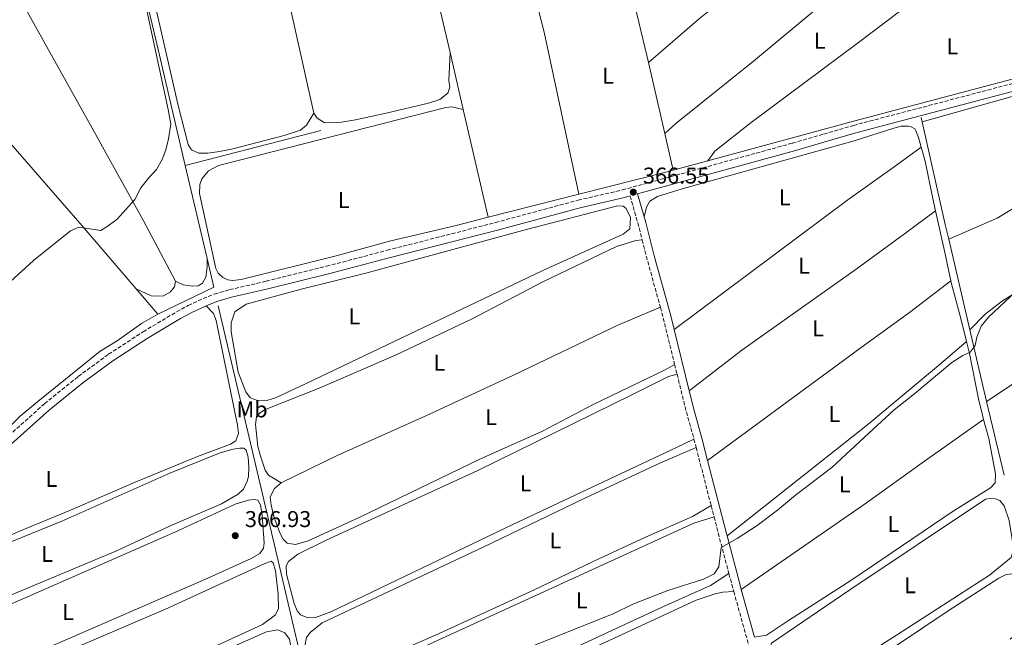
# Model space of a CAD drawing. Units: metres. Extents: x 625211 to 628691, y 4690229 to 4692603.
# Drawn here: x 626038 to 626471, y 4690690 to 4690961 of the extents above; entities that cross this region are included whole.
import ezdxf
from ezdxf.enums import TextEntityAlignment as Align

# ---------------------------------------------------------------- set-up
doc = ezdxf.new("R2010")
doc.units = ezdxf.units.M
doc.header["$MEASUREMENT"] = 0
doc.linetypes.add('DGN Style 3', pattern=[2.435890702152634, 1.739921930109024, -0.6959687720436097])
for name, color, linetype, lineweight in [('Acequia de obra', 4, 'Continuous', 0), ('Balsa-alberca', 142, 'Continuous', 0), ('Camino', 7, 'DGN Style 3', 0), ('Cota de punto acotado terreno', 7, 'Continuous', 0), ('Curva de nivel intermedia', 30, 'Continuous', 0), ('Etiqueta de uso rústico', 92, 'Continuous', 0), ('Línea de cambio de uso (parcela vista)', 92, 'Continuous', 0), ('Margen derecho', 7, 'Continuous', 0), ('Punto acotado terreno (símbolo)', 7, 'Continuous', 0)]:
    doc.layers.add(name, color=color, linetype=linetype, lineweight=lineweight)
doc.styles.add('Style-Arial', font='arial.ttf')

# ---------------------------------------------------------------- blocks, each defined once
blk = doc.blocks.new('5PATER')
at = {"layer": 'Balsa-alberca', "linetype": 'Continuous', "lineweight": 0}
h = blk.add_hatch(color=51, dxfattribs=at)
edge = h.paths.add_edge_path()
edge.add_ellipse((0, 0), major_axis=(-0.1095731443231308, -0.1110710700762829), ratio=0.9994222409660317, start_angle=0, end_angle=360)

msp = doc.modelspace()

# ---------------------------------------------------------------- linework, layer by layer
at = {"layer": 'Acequia de obra', "color": 4, "linetype": 'Continuous', "lineweight": 0, "extrusion": (0.7281931287913126, 0.1739753026274914, 0.6629233449327242), "elevation": 1272272.131315408, "flags": 128}
msp.add_lwpolyline([(4417164.3280775, -1126042.825695224), (4417056.054250099, -1126042.825695224), (4416999.312470967, -1126042.491777435)], dxfattribs=at)
at = {"layer": 'Acequia de obra', "color": 4, "linetype": 'Continuous', "lineweight": 0, "extrusion": (0.2679833427327621, -0.9515391630737909, 0.1508580430557304), "elevation": -4295660.970646917, "flags": 128}
msp.add_lwpolyline([(1874618.579546715, 655909.5461766194), (1874723.269647967, 655909.5461766195), (1874759.414526563, 655910.3149751835)], dxfattribs=at)
at = {"layer": 'Acequia de obra', "color": 4, "linetype": 'Continuous', "lineweight": 0, "elevation": 365.3099999999977, "flags": 128}
for points in [[(626233.0899999999, 4690921.74), (626227.3200000003, 4690946.720000001)], [(626244.0199999996, 4690874.480000001), (626233.0899999999, 4690921.74)]]:
    msp.add_lwpolyline(points, dxfattribs=at)
at = {"layer": 'Acequia de obra', "color": 4, "linetype": 'Continuous', "lineweight": 0, "extrusion": (-0.00428624681630438, 0.01882221427708636, 0.9998136588074485), "elevation": 85976.24871934848, "flags": 128}
msp.add_lwpolyline([(-1652360.679316822, -4433897.379433471), (-1652360.679316822, -4433895.307333088)], dxfattribs=at)
at = {"layer": 'Acequia de obra', "color": 4, "linetype": 'Continuous', "lineweight": 0, "extrusion": (-0.114041129195318, -0.00972565354945485, 0.9934284234482587), "elevation": -116696.0039588418, "flags": 128}
msp.add_lwpolyline([(-4620719.798821077, 1016093.455214389), (-4620674.175407024, 1016099.833261918), (-4620667.600497626, 1016100.794337573)], dxfattribs=at)
at = {"layer": 'Acequia de obra', "color": 4, "linetype": 'Continuous', "lineweight": 0, "extrusion": (0.006451872723391374, 0.001666851120010548, 0.999977797226371), "elevation": 12223.81794399769, "flags": 128}
msp.add_lwpolyline([(626155.2534850403, 4690898.651299078), (626095.6820796359, 4690883.261277697)], dxfattribs=at)
at = {"layer": 'Acequia de obra', "color": 4, "linetype": 'Continuous', "lineweight": 0, "extrusion": (-0.001090344538686343, 0.004642207248697194, 0.9999886304656904), "elevation": 21458.6456753036, "flags": 128}
msp.add_lwpolyline([(626111.0960244362, 4690848.04888626), (626120.6862368068, 4690807.218446308)], dxfattribs=at)
at = {"layer": 'Acequia de obra', "color": 4, "linetype": 'Continuous', "lineweight": 0, "extrusion": (-0.005495913426422414, -0.001500196841055189, 0.9999837720408504), "elevation": -10112.90141051425, "flags": 128}
msp.add_lwpolyline([(626333.0858780225, 4690889.2872958), (626317.8456135544, 4690885.127291117)], dxfattribs=at)
at = {"layer": 'Acequia de obra', "color": 4, "linetype": 'Continuous', "lineweight": 0, "extrusion": (-0.124908978158468, 0.4382423731290149, 0.8901355905532913), "elevation": 1977841.637402668, "flags": 128}
msp.add_lwpolyline([(-1888139.523615327, -3862622.320220803), (-1888136.176112712, -3862622.364109735), (-1888096.831143719, -3862623.724666595)], dxfattribs=at)
at = {"layer": 'Acequia de obra', "color": 4, "linetype": 'Continuous', "lineweight": 0, "extrusion": (-0.01532890344741543, -0.003860100089999817, 0.999875054367492), "elevation": -27341.61476341615, "flags": 128}
msp.add_lwpolyline([(626215.9137713733, 4690813.926198468), (626176.0384920889, 4690803.886123669)], dxfattribs=at)
at = {"layer": 'Acequia de obra', "color": 4, "linetype": 'Continuous', "lineweight": 0, "extrusion": (-0.003612988534106828, 0.01547369175445444, 0.9998737476188384), "elevation": 70690.38687178366, "flags": 128}
msp.add_lwpolyline([(626443.4628487128, 4690332.537564892), (626452.765136722, 4690292.702795685)], dxfattribs=at)
at = {"layer": 'Acequia de obra', "color": 4, "linetype": 'Continuous', "lineweight": 0, "extrusion": (-0.01153940435418779, 0.002049107237877002, 0.9999313192948195), "elevation": 2752.393008812451, "flags": 128}
msp.add_lwpolyline([(626083.188618384, 4690860.498149355), (626086.1491136685, 4690847.888122882), (626061.5277526517, 4690836.118098172)], dxfattribs=at)
at = {"layer": 'Acequia de obra', "color": 4, "linetype": 'Continuous', "lineweight": 0, "extrusion": (-0.006268886916552116, 0.007332536870295324, 0.9999534663972486), "elevation": 30835.94710832943, "flags": 128}
msp.add_lwpolyline([(626088.9862248524, 4690731.907149189), (626079.5555324912, 4690742.937445721)], dxfattribs=at)
at = {"layer": 'Acequia de obra', "color": 4, "linetype": 'Continuous', "lineweight": 0, "extrusion": (-0.0089403065851506, 0.03861033503011916, 0.9992143478488614), "elevation": 175882.7601634246, "flags": 128}
msp.add_lwpolyline([(-1668481.210979328, -4425101.302674126), (-1668481.210979328, -4425069.005454431)], dxfattribs=at)
at = {"layer": 'Acequia de obra', "color": 4, "linetype": 'Continuous', "lineweight": 0, "extrusion": (-0.007172885983696879, 0.02976747683447315, 0.9995311135875531), "elevation": 135510.0785742865, "flags": 128}
msp.add_lwpolyline([(-1707890.946969685, -4411433.500758116), (-1707890.946969685, -4411400.188638699)], dxfattribs=at)
at = {"layer": 'Acequia de obra', "color": 4, "linetype": 'Continuous', "lineweight": 0}
for points in [[(626486.9699999997, 4690944.24, 367.4100000000035), (626488.3300000001, 4690938.83, 367.4700000000012), (626404.9299999997, 4690916.74, 367.0899999999965), (626340.5300000003, 4690899.180000001, 366.6900000000023)], [(626089.5700000003, 4690842.939999999, 365.070000000007), (626065.8799999999, 4690870.640000001, 364.6999999999971), (626034.4900000002, 4690906.699999999, 364.4499999999971), (626000.4299999997, 4690879.939999999, 364.4499999999971)], [(626125.5099999999, 4690835.600000001, 366.0299999999988), (626143.7300000006, 4690757.789999999, 367.3099999999977), (626152.9500000002, 4690718.699999999, 368.3300000000018), (626162.7199999997, 4690677.32, 369.8600000000006), (626172.5499999998, 4690635.58, 370.8800000000047), (626198.29, 4690525.199999999, 375.2100000000065)]]:
    msp.add_polyline3d(points, dxfattribs=at)
at = {"layer": 'Camino', "color": 7, "linetype": 'DGN Style 3', "lineweight": 0, "extrusion": (0.7156654943589723, 0.2049638647871768, 0.6676920804648142), "elevation": 1409932.24940281, "flags": 128}
msp.add_lwpolyline([(4337144.765755388, -1264087.229450236), (4337131.690400708, -1264087.229450235), (4337124.759315299, -1264086.920492156)], dxfattribs=at)
at = {"layer": 'Camino', "color": 7, "linetype": 'DGN Style 3', "lineweight": 0, "extrusion": (0.8571186089489319, 0.2353337594360723, 0.4582201565439182), "elevation": 1640910.203539958, "flags": 128}
msp.add_lwpolyline([(4357635.224069268, -845520.4469440333), (4357627.163255073, -845520.1431768922), (4357604.577223991, -845520.1431768921)], dxfattribs=at)
at = {"layer": 'Camino', "color": 7, "linetype": 'DGN Style 3', "lineweight": 0, "extrusion": (0.5888632015215494, 0.163990417021223, 0.7914210466110924), "elevation": 1138359.053707016, "flags": 128}
msp.add_lwpolyline([(4350849.102762119, -1473247.776132793), (4350844.881490701, -1473247.759773448), (4350823.276637103, -1473246.925446833)], dxfattribs=at)
at = {"layer": 'Camino', "color": 7, "linetype": 'DGN Style 3', "lineweight": 0, "extrusion": (-0.005969156233528583, 0.02415818891613863, 0.9996903275925761), "elevation": 109950.3188751475, "flags": 128}
msp.add_lwpolyline([(-1733235.848873449, -4402247.771602785), (-1733235.848873449, -4402243.351218187)], dxfattribs=at)
at = {"layer": 'Camino', "color": 7, "linetype": 'DGN Style 3', "lineweight": 0, "extrusion": (0.5704985897741717, 0.160148098790544, 0.8055333298625548), "elevation": 1108838.431798951, "flags": 128}
msp.add_lwpolyline([(4346959.488374579, -1506772.259626987), (4346942.825217306, -1506771.584578999), (4346930.060163449, -1506771.584578999)], dxfattribs=at)
at = {"layer": 'Camino', "color": 7, "linetype": 'DGN Style 3', "lineweight": 0, "extrusion": (0.9496039246070234, 0.2589828919869826, 0.1765792967167944), "elevation": 1809665.592044387, "flags": 128}
msp.add_lwpolyline([(4360692.507877217, -324276.9196162528), (4360691.937789503, -324276.9196162528), (4360688.714601281, -324276.6961040758)], dxfattribs=at)
at = {"layer": 'Camino', "color": 7, "linetype": 'DGN Style 3', "lineweight": 0, "extrusion": (0.9680105764469962, 0.25010551645907, 0.02006874494073276), "elevation": 1779494.924240706, "flags": 128}
msp.add_lwpolyline([(4384951.438311244, -35351.01936633111), (4384944.685984907, -35350.5492716552), (4384925.105544949, -35350.12918705119)], dxfattribs=at)
at = {"layer": 'Camino', "color": 7, "linetype": 'DGN Style 3', "lineweight": 0, "extrusion": (-0.005364616927394483, 0.02078789053924513, 0.9997695156845655), "elevation": 94519.80396449463, "flags": 128}
msp.add_lwpolyline([(-1778587.459103906, -4384417.0256999), (-1778587.459103906, -4384411.902019583)], dxfattribs=at)
at = {"layer": 'Camino', "color": 7, "linetype": 'DGN Style 3', "lineweight": 0, "extrusion": (-0.945098139607726, -0.2392063540143505, 0.2226428231701541), "elevation": -1713929.066462917, "flags": 128}
msp.add_lwpolyline([(-4393667.830823606, 391797.4184620455), (-4393659.475315832, 391797.6030963511), (-4393642.097004656, 391798.4647231107)], dxfattribs=at)
at = {"layer": 'Camino', "color": 7, "linetype": 'DGN Style 3', "lineweight": 0, "extrusion": (0.9182898499563188, 0.2584132240963866, 0.2999439232245125), "elevation": 1787425.253273198, "flags": 128}
msp.add_lwpolyline([(4345670.108956227, -561615.5504283367), (4345663.892952727, -561615.2254660442), (4345662.02480914, -561615.204500735)], dxfattribs=at)
at = {"layer": 'Camino', "color": 7, "linetype": 'DGN Style 3', "lineweight": 0, "extrusion": (0.8964003336363284, 0.2538198659732313, 0.363375724965235), "elevation": 1752192.115895117, "flags": 128}
msp.add_lwpolyline([(4342623.797362622, -683023.0240689206), (4342601.934781524, -683022.7771931548), (4342595.919551598, -683022.5517848469)], dxfattribs=at)
at = {"layer": 'Camino', "color": 7, "linetype": 'DGN Style 3', "lineweight": 0}
msp.add_polyline3d([(626002.6499999987, 4690750.850000002, 366.0599999999976), (626049.2800000012, 4690792.580000003, 365.8099999999977), (626064.0500000013, 4690804.480000001, 365.9100000000036), (626077.3500000006, 4690814.280000002, 366.0599999999976), (626092.5499999998, 4690824.149999999, 366.0599999999976), (626107.2899999986, 4690832.91, 366.0599999999976), (626112.359999998, 4690835.7, 366.0599999999976), (626118.8999999982, 4690838.770000001, 366.320000000007), (626123.8099999989, 4690840.66, 366.320000000007), (626130.53, 4690842.649999999, 366.320000000007), (626146.5599999985, 4690846.310000001, 366.320000000007), (626173.0299999998, 4690852.910000001, 366.0299999999989), (626199.690000001, 4690859.9, 366.320000000007), (626247.1900000009, 4690872.090000001, 366.320000000007), (626283.5100000004, 4690881.890000002, 366.320000000007), (626302.980000001, 4690886.410000003, 366.5500000000029), (626377.6299999993, 4690906.920000002, 367.2599999999949), (626391.2500000005, 4690910.890000002, 367.4299999999932), (626404.409999999, 4690914.720000001, 367.5899999999966), (626488.1499999978, 4690936.800000002, 368.1000000000059), (626519.4099999992, 4690945.899999999, 368.1100000000005), (626568.9600000008, 4690959.480000002, 368.8699999999954), (626579.2499999994, 4690962.07, 368.4900000000052)], dxfattribs=at)
at = {"layer": 'Curva de nivel intermedia', "color": 30, "linetype": 'Continuous', "lineweight": 0, "flags": 128}
for points, elevation in [([(626094.9300000003, 4690891.600000001), (626098.4999999999, 4690895.399999999), (626101.000000001, 4690899.749999999), (626102.520000001, 4690903.970000002), (626103.7200000013, 4690908.830000001), (626104.6800000002, 4690915.259999999), (626103.6200000007, 4690921.73), (626092.1699999999, 4690974.750000001)], 365.0000000000001), ([(626029.0999999997, 4690841.599999999), (626044.4100000008, 4690855.49), (626060.7300000021, 4690868.470000001), (626064.3500000008, 4690870.01), (626073.9599999998, 4690868.650000001), (626076.8000000007, 4690870.289999999), (626081.0400000009, 4690873.359999998), (626088.900000002, 4690882.16), (626091.6300000012, 4690887.38), (626094.9300000003, 4690891.600000001)], 365.0000000000001), ([(626261.61, 4690685.42), (626299.2200000014, 4690700.51), (626307.5899999999, 4690704.67), (626322.920000001, 4690710.65), (626338.5700000017, 4690715.51), (626343.2900000003, 4690717.880000002), (626345.3399999999, 4690720.970000001), (626346.3099999999, 4690729.5), (626353.4000000021, 4690733.430000001), (626362.1600000019, 4690739.119999998), (626371.0700000012, 4690745.83), (626378.9900000005, 4690752.490000002), (626394.9100000017, 4690764.61), (626411.0900000001, 4690779.689999999), (626422.2300000001, 4690789.949999998), (626431.3899999999, 4690797.109999999), (626447.6300000007, 4690810.659999999), (626452.4400000008, 4690813.679999999), (626455.5700000002, 4690815.13), (626457.8700000001, 4690818.109999999), (626458.61, 4690821.819999999), (626460.5099999999, 4690826.659999998), (626463.6600000014, 4690830.55), (626475.5200000014, 4690841.699999999)], 370.0000000000001)]:
    msp.add_lwpolyline(points, dxfattribs=dict(at, elevation=elevation))
at = {"layer": 'Línea de cambio de uso (parcela vista)', "color": 92, "linetype": 'Continuous', "lineweight": 0, "extrusion": (-0.9064141876516756, -0.2087326047632285, 0.3672111383557297), "elevation": -1546718.408902387, "flags": 128}
msp.add_lwpolyline([(-4430788.455918606, 611025.2498760244), (-4430750.226183562, 611026.0347061286), (-4430746.973215684, 611026.0347061288)], dxfattribs=at)
at = {"layer": 'Línea de cambio de uso (parcela vista)', "color": 92, "linetype": 'Continuous', "lineweight": 0, "extrusion": (-0.3599634112856793, -0.07566926498288135, 0.9298927383696077), "elevation": -580054.7656791074, "flags": 128}
msp.add_lwpolyline([(-4461803.513290109, 1467398.350142903), (-4461788.221812905, 1467398.948243991), (-4461715.457476158, 1467399.356040188)], dxfattribs=at)
at = {"layer": 'Línea de cambio de uso (parcela vista)', "color": 92, "linetype": 'Continuous', "lineweight": 0, "flags": 128}
for points, elevation in [([(626314.3700000001, 4690942.289999999), (626321.5599999997, 4690911.17)], 366.070000000007), ([(626142.7800000003, 4690793.99), (626139.5899999999, 4690795.180000001), (626137.6399999997, 4690797.74), (626134.2699999996, 4690806.41), (626131.2699999996, 4690824.08), (626131.2000000002, 4690828.09), (626132.8200000003, 4690832.9), (626137.7999999998, 4690836.26), (626161.9900000002, 4690842.83), (626190.4000000004, 4690849.850000001), (626260.2699999996, 4690868.9), (626300.7599999999, 4690879.439999999), (626303.2300000006, 4690879.300000001), (626304.6500000004, 4690878.220000001), (626306.54, 4690874.32), (626306.2599999999, 4690869.390000001), (626303.2300000006, 4690866.949999999), (626267.9800000006, 4690851.050000001), (626163.8499999996, 4690801.369999999), (626150.6699999999, 4690795.140000001), (626147.2699999996, 4690794.180000001), (626142.7800000003, 4690793.99)], 366.4400000000024), ([(626106.8399999999, 4690846.4), (626106.3200000003, 4690843.92), (626104.4199999999, 4690841.57), (626101.5199999996, 4690839.980000001), (626098.7999999998, 4690839.84), (626096.1200000001, 4690839.92), (626089.5700000003, 4690842.939999999)], 364.6399999999994)]:
    msp.add_lwpolyline(points, dxfattribs=dict(at, elevation=elevation))
at = {"layer": 'Línea de cambio de uso (parcela vista)', "color": 92, "linetype": 'Continuous', "lineweight": 0, "extrusion": (0.9729138621702398, 0.2262590379297865, 0.04738633296716613), "elevation": 1670735.322953288, "flags": 128}
msp.add_lwpolyline([(4427114.84801923, -78892.57533318164), (4427112.199170424, -78892.57533318164), (4427098.272894258, -78892.04473712953)], dxfattribs=at)
at = {"layer": 'Línea de cambio de uso (parcela vista)', "color": 92, "linetype": 'Continuous', "lineweight": 0, "extrusion": (-0.9676461238528574, -0.2084041692180396, 0.1422275685128561), "elevation": -1583718.696331714, "flags": 128}
msp.add_lwpolyline([(-4453834.160874436, 227933.7067666797), (-4453815.434469162, 227934.2624154128), (-4453802.65807687, 227934.2624154127)], dxfattribs=at)
at = {"layer": 'Línea de cambio de uso (parcela vista)', "color": 92, "linetype": 'Continuous', "lineweight": 0}
for points in [[(626227.3200000003, 4690946.720000001, 365.3099999999977), (626204.9400000004, 4691041.74, 365.3099999999977), (626195.9800000006, 4691082.600000001, 365.3099999999977), (626181.9000000004, 4691144.439999999, 365.0500000000029)], [(626122.25, 4691129.279999999, 364.8500000000058), (626115.1799999997, 4691127.26, 364.8000000000029), (626112.9600000001, 4691126.390000001, 364.8000000000029), (626107.8600000005, 4691120.029999999, 364.8000000000029), (626084.7400000002, 4691074.869999999, 365.0500000000029), (626078.9900000002, 4691061.59, 365.0500000000029), (626078.1200000001, 4691058.4, 365.0500000000029), (626078.0700000003, 4691053.210000001, 365.0500000000029), (626078.3899999997, 4691048.09, 365.0500000000029), (626079.2400000002, 4691042.92, 365.0500000000029), (626095.8700000001, 4690976.609999999, 365.0500000000029), (626107.9800000006, 4690923.49, 365.0500000000029), (626112.3600000005, 4690906.34, 365.0500000000029), (626113.8700000001, 4690904.039999999, 365.0500000000029), (626116.9699999997, 4690902.529999999, 365.0500000000029), (626121.04, 4690902.49, 365.0500000000029), (626126.0899999999, 4690903.230000001, 365.0500000000029), (626131.3600000005, 4690904.25, 365.0500000000029), (626154.4500000002, 4690910.25, 365.0500000000029), (626161.5999999996, 4690912.66, 365.3099999999977), (626164.3099999997, 4690914.779999999, 365.3099999999977), (626167.4699999997, 4690920.07, 365.3099999999977)], [(626167.4699999997, 4690920.07, 365.3099999999977), (626150.2800000003, 4690997.640000001, 365.0500000000029), (626141.5999999996, 4691034.560000001, 365.0500000000029), (626122.25, 4691129.279999999, 364.8500000000058)], [(626106.8399999999, 4690846.4, 364.6399999999995), (626092.54, 4690873.189999999, 364.8899999999995), (626069.54, 4690914.810000001, 364.8899999999995), (626010.3499999996, 4691020.680000001, 364.6399999999995), (625972.1200000001, 4691091.480000001, 364.2899999999936)], [(626314.3700000001, 4690942.289999999, 366.070000000007), (626336.7300000006, 4690961.699999999, 366.070000000007), (626395.9900000002, 4691009.199999999, 366.320000000007), (626423.0199999996, 4691030.210000001, 366.320000000007), (626448.3899999997, 4691051.140000001, 366.5800000000018), (626459.4600000001, 4691059.9, 366.1999999999971)], [(626465.7599999999, 4691031.619999999, 366.1999999999971), (626453.6299999999, 4691020.66, 366.6199999999953), (626399.4199999999, 4690975.430000001, 366.3600000000006), (626360.4500000002, 4690942.890000001, 366.1100000000006), (626326.4100000003, 4690915.58, 366.1100000000006), (626321.5599999997, 4690911.17, 366.070000000007)], [(626472.6399999997, 4691001.07, 366.7400000000052), (626406.5700000003, 4690951.17, 366.8300000000018), (626359.5, 4690915.970000001, 367.0899999999965), (626343.4600000001, 4690903.390000001, 366.5800000000018), (626340.5300000003, 4690899.180000001, 366.6900000000023)], [(626446.2199999997, 4690864.83, 368.7799999999988), (626467.4000000004, 4690874.08, 368.7799999999988), (626511.8200000003, 4690900.850000001, 368.7799999999988), (626544.9900000002, 4690922.34, 368.7799999999988), (626581.75, 4690943.730000001, 369.0299999999988), (626591.9900000002, 4690948.51, 369.0299999999988), (626596.9800000006, 4690953.27, 368.4499999999971)], [(626167.4699999997, 4690920.07, 365.3099999999977), (626169.0300000003, 4690917.970000001, 365.3099999999977), (626172.0300000003, 4690915.980000001, 365.3099999999977), (626175.25, 4690915.810000001, 365.3099999999977), (626179.6799999997, 4690916.109999999, 365.3099999999977), (626185.8499999996, 4690917.15, 365.3099999999977), (626199.1900000004, 4690920.07, 365.3099999999977), (626217.8899999997, 4690924.439999999, 365.0500000000029), (626222.8600000005, 4690926.15, 365.0500000000029), (626226.3099999997, 4690928.82, 365.0500000000029), (626227.1399999997, 4690931.52, 365.0500000000029), (626226.7300000006, 4690934.5, 365.0500000000029), (626227.3200000003, 4690946.720000001, 365.3099999999977)], [(626602.4100000003, 4690926.83, 369.2100000000065), (626593.1399999997, 4690921.32, 369.4700000000012), (626571.9900000002, 4690907.310000001, 369.9799999999959), (626551.7100000001, 4690892.359999999, 370.2299999999959), (626523.8499999996, 4690873.039999999, 370.2299999999959), (626492.5999999996, 4690851.91, 370.2299999999959), (626469.8399999999, 4690837.66, 370.2299999999959), (626462.2400000002, 4690831.91, 370.2299999999959), (626455.5199999996, 4690825, 369.429999999993)], [(626244.0199999996, 4690874.480000001, 365.3099999999977), (626229.3799999999, 4690870.66, 365.3099999999977), (626201.3300000001, 4690864.130000001, 365.3099999999977), (626176.7100000001, 4690857.380000001, 365.8099999999977), (626135.6799999997, 4690847.09, 365.5599999999977), (626131.7800000003, 4690846.65, 365.5599999999977), (626129.7999999998, 4690846.960000001, 365.5599999999977), (626127.6200000001, 4690848.02, 365.5599999999977), (626125.5300000003, 4690849.880000001, 365.5599999999977), (626124.5599999997, 4690851.99, 365.5599999999977), (626123.0199999996, 4690858.630000001, 365.5599999999977), (626117.2999999998, 4690884.77, 365.5599999999977), (626117.4400000004, 4690888.84, 365.5599999999977), (626118.2800000003, 4690891.279999999, 365.5599999999977), (626121.2699999996, 4690894.850000001, 365.5599999999977), (626125.5899999999, 4690897.119999999, 365.5599999999977), (626143.4800000006, 4690901.619999999, 365.8099999999977), (626225.3799999999, 4690922.640000001, 365.8099999999977), (626228.04, 4690922.939999999, 365.8099999999977), (626233.0899999999, 4690921.74, 365.3099999999977)], [(626312.5, 4690874.58, 366.5800000000018), (626313.4900000002, 4690878.890000001, 366.8300000000018), (626314.9600000001, 4690881.5, 366.8300000000018), (626318.3799999999, 4690883.480000001, 367.0899999999965), (626329.2400000002, 4690886.859999999, 367.0899999999965), (626404.7199999997, 4690907.949999999, 367.3399999999965), (626422.1699999999, 4690913.49, 367.3399999999965), (626425.3700000001, 4690914.350000001, 367.6000000000058), (626428.4699999997, 4690914.4, 367.3399999999965), (626429.7599999999, 4690914.16, 367.3399999999965), (626431.3799999999, 4690913.17, 367.3399999999965), (626431.8200000003, 4690912.380000001, 367.3399999999965), (626432.8899999997, 4690909.4, 367.3399999999965), (626434.0700000003, 4690905.210000001, 367.5500000000029)], [(626434.0700000003, 4690905.210000001, 367.5500000000029), (626423.2300000006, 4690897.32, 368.1100000000006), (626401.8799999999, 4690882.02, 368.1100000000006), (626325.6500000004, 4690825.130000001, 367.25)], [(626434.0700000003, 4690905.210000001, 367.5500000000029), (626435.7999999998, 4690899.07, 367.8500000000058), (626438.8300000001, 4690884.630000001, 367.8500000000058), (626440.4400000004, 4690877.279999999, 368.070000000007)], [(626462.7999999998, 4690793.560000001, 370.7100000000065), (626534.4600000001, 4690841.180000001, 370.7100000000065), (626565.8099999997, 4690862.75, 370.7100000000065), (626591.1600000003, 4690878.850000001, 370.7799999999988), (626597.5999999996, 4690883.630000001, 370.7100000000065), (626610.3600000005, 4690893.91, 370.4900000000052)], [(626332.25, 4690798.279999999, 367.9100000000035), (626355.4000000004, 4690816.060000001, 368.1600000000035), (626405.6200000001, 4690851.67, 368.6699999999983), (626426.8499999996, 4690867.07, 368.929999999993), (626440.4400000004, 4690877.279999999, 368.070000000007)], [(626311.6299999999, 4690864.470000001, 366.8099999999977), (626308.8600000005, 4690864.180000001, 366.8099999999977), (626300.3799999999, 4690861.560000001, 366.8099999999977), (626268.0599999997, 4690846.02, 366.8099999999977), (626236.9400000004, 4690829.77, 366.8099999999977), (626203.7199999997, 4690814.039999999, 367.0599999999977), (626170.6200000001, 4690799.66, 366.8099999999977), (626145.8799999999, 4690789.960000001, 367.570000000007), (626143.9400000004, 4690788.51, 367.320000000007), (626142.3399999999, 4690786.75, 367.320000000007), (626141.8499999996, 4690783.42, 367.320000000007), (626142.9500000002, 4690773.83, 367.320000000007), (626144.2699999996, 4690769.050000001, 367.320000000007), (626146.1500000004, 4690763.439999999, 367.320000000007), (626147.6699999999, 4690761.24, 367.320000000007), (626153.1699999999, 4690757.82, 367.570000000007)], [(626120.6600000003, 4690856.289999999, 365.4100000000035), (626120.7199999997, 4690852.600000001, 365.1499999999942), (626120.0999999996, 4690848.140000001, 365.1499999999942), (626118.6900000004, 4690845.430000001, 365.1499999999942), (626116.7999999998, 4690844.25, 365.1499999999942), (626114.4500000002, 4690844.17, 365.1499999999942), (626110.1500000004, 4690844.789999999, 364.8999999999942), (626106.8399999999, 4690846.4, 364.6399999999995)], [(626447.1500000004, 4690846.5, 368.6199999999953), (626428.9800000006, 4690832.630000001, 369.4400000000023), (626407.79, 4690817.230000001, 369.179999999993), (626340.3300000001, 4690767.689999999, 368.8000000000029)], [(626447.1500000004, 4690846.5, 368.6199999999953), (626447.3099999997, 4690845.779999999, 368.6199999999953), (626451.6100000005, 4690829.430000001, 369.6399999999995), (626454.0099999999, 4690819.880000001, 369.8000000000029)], [(625960.3499999996, 4690708.180000001, 366.1499999999942), (625961.8499999996, 4690706.619999999, 365.8899999999995), (625963.6799999997, 4690706.09, 365.8899999999995), (625972.6399999997, 4690708.82, 365.8899999999995), (626013.7400000002, 4690725.75, 365.8899999999995), (626038.0700000003, 4690736.5, 366.1499999999942), (626060.6799999997, 4690745.91, 366.1499999999942), (626089.1399999997, 4690758.180000001, 365.8899999999995), (626116.4000000004, 4690769.449999999, 365.8899999999995), (626130.9500000002, 4690774.869999999, 365.8899999999995), (626133.2000000002, 4690776.33, 365.8899999999995), (626134.4400000004, 4690779.52, 365.8899999999995), (626134.0599999997, 4690783.199999999, 365.8899999999995), (626124.6299999999, 4690829.08, 365.6399999999995), (626123.4100000003, 4690832.199999999, 365.6399999999995), (626120.25, 4690835.600000001, 366.320000000007)], [(626099, 4690831.91, 365.2100000000065), (626091.8499999996, 4690827.730000001, 365.2100000000065), (626081.1100000005, 4690820.230000001, 365.2100000000065), (626073.7100000001, 4690815.619999999, 365.2100000000065), (626046.3600000005, 4690793.49, 365.2100000000065), (626038.6299999999, 4690787.16, 365.2100000000065), (626031, 4690779.65, 365.2100000000065), (626015.7800000003, 4690766.609999999, 365.2100000000065), (626004.3399999999, 4690755.83, 365.2100000000065), (625981, 4690735.380000001, 365.2100000000065), (625972.9800000006, 4690728.230000001, 365.4600000000065), (625967.2699999996, 4690723.970000001, 365.820000000007)], [(626319.6100000005, 4690834.880000001, 367.0800000000018), (626300.9100000003, 4690826.980000001, 367.3399999999965), (626255.1500000004, 4690805.09, 366.8300000000018), (626216.3200000003, 4690787.109999999, 367.0800000000018), (626177.7400000002, 4690769.880000001, 367.0800000000018), (626153.1699999999, 4690757.82, 367.570000000007)], [(626348.8899999997, 4690734.529999999, 369.570000000007), (626410.6799999997, 4690783.390000001, 369.8300000000018), (626442.5800000001, 4690810.050000001, 370.0800000000018), (626454.0099999999, 4690819.880000001, 369.8000000000029)], [(626454.0099999999, 4690819.880000001, 369.8000000000029), (626455.3399999999, 4690814.57, 369.8899999999995), (626459.3200000003, 4690794.680000001, 370.1499999999942), (626461, 4690787.49, 370.6600000000035), (626461.5199999996, 4690785.59, 370.6999999999971)], [(626153.1699999999, 4690757.82, 367.570000000007), (626150.04, 4690755.210000001, 367.570000000007), (626148.3899999997, 4690751.52, 367.570000000007), (626148.7699999996, 4690748, 367.570000000007), (626149.9299999997, 4690743.060000001, 367.570000000007), (626152.5599999997, 4690735.869999999, 367.570000000007), (626154.0899999999, 4690733.08, 367.570000000007), (626155.7999999998, 4690731.369999999, 367.570000000007), (626159.4000000004, 4690730.730000001, 367.570000000007), (626165.0199999996, 4690732.4, 367.570000000007), (626187.7599999999, 4690742.779999999, 367.570000000007), (626240.4299999997, 4690768.25, 367.570000000007), (626267.8200000003, 4690780.529999999, 367.570000000007), (626290.1399999997, 4690792.180000001, 367.570000000007), (626321.7199999997, 4690807.49, 367.570000000007), (626325.8899999997, 4690809.82, 367.6000000000058)], [(626326.9500000002, 4690805.529999999, 367.7100000000065), (626323.1200000001, 4690804.560000001, 368.2200000000012), (626307.0599999997, 4690796.41, 368.4700000000012), (626239.54, 4690763.27, 367.9600000000065), (626172.7000000002, 4690732.550000001, 367.9600000000065), (626160.5300000003, 4690726.609999999, 368.2200000000012), (626156.4500000002, 4690723.33, 368.2200000000012), (626155.3899999997, 4690721.430000001, 368.2200000000012), (626155.4500000002, 4690717.74, 368.2200000000012), (626158.9400000004, 4690704.84, 368.2200000000012), (626160.2199999997, 4690701.619999999, 368.2200000000012), (626161.7199999997, 4690699.949999999, 368.2200000000012), (626164.8600000005, 4690698.66, 368.2200000000012), (626168.1699999999, 4690698.76, 368.2200000000012), (626174.9400000004, 4690701.210000001, 368.2200000000012), (626255.1299999999, 4690739.720000001, 368.7200000000012), (626326.75, 4690773.32, 368.7200000000012), (626334.3799999999, 4690777.050000001, 368.1100000000006)], [(626461.5199999996, 4690785.59, 370.6999999999971), (626434.5300000003, 4690766.630000001, 371.3600000000006), (626410.1200000001, 4690749.09, 371.1000000000058), (626355.1500000004, 4690711.01, 370.679999999993)], [(626461.5199999996, 4690785.59, 370.6999999999971), (626463.7999999998, 4690777.369999999, 370.9100000000035), (626466.79, 4690761.75, 371.1699999999983), (626466.54, 4690757.890000001, 371.1699999999983), (626464.5999999996, 4690755.609999999, 371.1699999999983), (626448.0899999999, 4690745.430000001, 371.4199999999983), (626403.6500000004, 4690715.220000001, 371.4199999999983), (626375.8399999999, 4690697.470000001, 371.1699999999983), (626366.25, 4690691.02, 371.1699999999983), (626360.9900000002, 4690690.060000001, 370.9100000000035)], [(626004.2300000006, 4690719.710000001, 366.320000000007), (626056.9199999999, 4690741, 366.320000000007), (626104.3099999997, 4690762.09, 366.320000000007), (626126.4500000002, 4690771.060000001, 366.570000000007), (626132.1299999999, 4690772.67, 366.570000000007), (626135.0099999999, 4690773.029999999, 366.570000000007), (626136.8300000001, 4690773.029999999, 366.570000000007), (626137.7599999999, 4690772.210000001, 366.570000000007), (626138.6600000003, 4690769.130000001, 366.570000000007), (626138.9500000002, 4690764.65, 366.570000000007), (626138.8099999997, 4690760.630000001, 366.570000000007), (626138.2300000006, 4690758.58, 366.570000000007), (626136.6299999999, 4690755.050000001, 366.570000000007), (626134.3399999999, 4690752.84, 366.320000000007), (626126.9299999997, 4690748.600000001, 366.320000000007), (626105.54, 4690739.439999999, 366.320000000007), (626080.54, 4690727.92, 366.320000000007), (626023.1200000001, 4690703.91, 366.570000000007)], [(626335.3399999999, 4690773.380000001, 368.3300000000018), (626319.7100000001, 4690766.699999999, 368.3300000000018), (626286.4299999997, 4690751.07, 368.3300000000018), (626241.8300000001, 4690729.65, 368.5800000000018), (626171.1100000005, 4690696.350000001, 369.0899999999965), (626165.8799999999, 4690692.230000001, 369.0899999999965), (626164.2400000002, 4690690.039999999, 369.0899999999965), (626163.6100000005, 4690686.220000001, 369.0899999999965), (626164.0300000003, 4690681.050000001, 369.0899999999965), (626165.04, 4690676, 369.0899999999965), (626166.0700000003, 4690673.730000001, 369.0899999999965), (626168.6100000005, 4690671.34, 369.0899999999965), (626171.8600000005, 4690670.050000001, 369.3500000000058), (626175.8799999999, 4690671.300000001, 369.3500000000058), (626222.5499999998, 4690691.66, 369.6000000000058), (626263.9600000001, 4690710.689999999, 369.6000000000058), (626290.4299999997, 4690723.539999999, 369.6000000000058), (626313.1100000005, 4690734.08, 369.6000000000058), (626333.7999999998, 4690743.109999999, 369.6000000000058), (626341.9100000003, 4690747.880000001, 369.2200000000012)], [(625965.3300000001, 4690650.039999999, 366.8300000000018), (625964.0300000003, 4690650.75, 366.8300000000018), (625951.54, 4690663.689999999, 366.8300000000018), (625950.5, 4690666.119999999, 366.8300000000018), (625951.2400000002, 4690668.230000001, 366.8300000000018), (625961.9800000006, 4690673.960000001, 366.8300000000018), (625979.3700000001, 4690680.91, 366.8300000000018), (626040.5099999999, 4690707.17, 366.8300000000018), (626107.8700000001, 4690736.84, 366.8300000000018), (626133.0300000003, 4690748.52, 367.3399999999965), (626138.8600000005, 4690750.199999999, 367.3399999999965), (626141.3700000001, 4690750.49, 367.3399999999965), (626142.9299999997, 4690750.220000001, 367.3399999999965), (626144.0499999998, 4690748.27, 367.3399999999965), (626144.9000000004, 4690743.380000001, 367.3399999999965), (626145.6900000004, 4690731.58, 367.0800000000018), (626145.4400000004, 4690729.220000001, 367.0800000000018), (626143.8499999996, 4690726.869999999, 367.0800000000018), (626140.0199999996, 4690724.66, 367.0800000000018), (626121.0199999996, 4690715.949999999, 367.0800000000018), (625973.2999999998, 4690651.890000001, 367.0800000000018), (625968.1600000003, 4690650.289999999, 366.8300000000018), (625965.3300000001, 4690650.039999999, 366.8300000000018)], [(626375.5099999999, 4690661.189999999, 371.929999999993), (626371.6500000004, 4690663, 371.929999999993), (626368.9199999999, 4690670.289999999, 371.929999999993), (626366.5099999999, 4690682.42, 371.929999999993), (626368.4400000004, 4690687.449999999, 371.929999999993), (626402.8200000003, 4690710.92, 371.929999999993), (626462.3099999997, 4690750.730000001, 372.4400000000023), (626464.5, 4690751.039999999, 372.4400000000023), (626466.7999999998, 4690750.810000001, 372.4400000000023), (626468.6399999997, 4690750.039999999, 372.4400000000023), (626470.5499999998, 4690747.77, 372.4400000000023), (626472.7400000002, 4690741.390000001, 372.1900000000023), (626474.4900000002, 4690730.350000001, 372.1900000000023), (626474.3700000001, 4690727.51, 372.1900000000023), (626473.5599999997, 4690725.039999999, 372.1900000000023), (626464.1699999999, 4690717.380000001, 372.1900000000023), (626423.3300000001, 4690691.050000001, 372.1900000000023), (626409.8899999997, 4690682.51, 372.4400000000023), (626386.3600000005, 4690666.600000001, 372.1900000000023), (626378.3200000003, 4690661.92, 371.929999999993), (626375.5099999999, 4690661.189999999, 371.929999999993)], [(626343.1900000004, 4690742.92, 369.3300000000018), (626334.3399999999, 4690740.140000001, 369.3300000000018), (626220.4299999997, 4690688.02, 369.3300000000018), (626183.9800000006, 4690671.180000001, 369.5899999999965), (626173.4299999997, 4690666.52, 369.8399999999965), (626171.2300000006, 4690664.75, 369.8399999999965), (626170.2100000001, 4690663.109999999, 369.8399999999965), (626170.2100000001, 4690658.130000001, 369.8399999999965), (626174.6200000001, 4690641.630000001, 370.3500000000058), (626176.1100000005, 4690640.130000001, 370.3500000000058), (626178.4299999997, 4690639.34, 370.3500000000058), (626180.5199999996, 4690639.4, 370.3500000000058), (626186.3499999996, 4690641.130000001, 370.3500000000058), (626228.3899999997, 4690660.4, 370.6100000000006), (626279.7699999996, 4690684.380000001, 370.1000000000058), (626320.75, 4690703.4, 370.1000000000058), (626341.5999999996, 4690712.75, 370.3500000000058), (626349.7300000006, 4690718.029999999, 370.3500000000058)], [(625969.0099999999, 4690642.310000001, 367.1600000000035), (625970.8499999996, 4690645.25, 367.1600000000035), (625973.4100000003, 4690647.210000001, 367.4199999999983), (625977.9299999997, 4690649.699999999, 367.4199999999983), (626027.3700000001, 4690670.310000001, 367.6699999999983), (626102.3600000005, 4690702.350000001, 367.4199999999983), (626145.7199999997, 4690722.24, 368.179999999993), (626148.7300000006, 4690723.51, 367.929999999993), (626149.6100000005, 4690722.779999999, 367.6699999999983), (626150.6299999999, 4690719.230000001, 367.6699999999983), (626151.9100000003, 4690708.939999999, 367.929999999993), (626151.9400000004, 4690702.74, 367.929999999993), (626150.6900000004, 4690699.869999999, 367.929999999993), (626144.9299999997, 4690695.619999999, 367.929999999993), (626089.3300000001, 4690670.119999999, 367.929999999993), (626058.9800000006, 4690656.67, 367.929999999993), (625993.1900000004, 4690628.449999999, 367.929999999993), (625982.6500000004, 4690624.720000001, 368.0399999999936)], [(626412.0899999999, 4690679.050000001, 373.4600000000065), (626445.9800000006, 4690701.730000001, 373.4600000000065), (626468.2000000002, 4690715.970000001, 373.1999999999971), (626471.1699999999, 4690717.41, 373.1999999999971), (626473.5700000003, 4690717.939999999, 373.1999999999971), (626476.6900000004, 4690717.289999999, 373.1999999999971), (626479.4500000002, 4690714.99, 373.1999999999971), (626481.7699999996, 4690708.180000001, 373.1999999999971), (626482.4699999997, 4690701.4, 373.1999999999971), (626481.8899999997, 4690698.07, 373.1999999999971), (626478.75, 4690693.9, 373.1999999999971), (626473.2100000001, 4690689.199999999, 373.1999999999971)], [(626351.8200000003, 4690710.220000001, 370.679999999993), (626347.0700000003, 4690709.91, 370.679999999993), (626343.6699999999, 4690709.109999999, 370.679999999993), (626335.2999999998, 4690706.390000001, 370.679999999993), (626238.8300000001, 4690661.66, 370.4199999999983), (626181.7699999996, 4690636.380000001, 370.679999999993), (626179.3499999996, 4690634.970000001, 370.679999999993), (626176.5099999999, 4690631.619999999, 370.679999999993), (626175.9199999999, 4690628.230000001, 370.679999999993), (626180.3600000005, 4690612.42, 370.679999999993), (626182.7800000003, 4690610.300000001, 370.679999999993), (626186.1200000001, 4690609.82, 370.679999999993), (626194.1500000004, 4690611.480000001, 370.8800000000047)], [(625985.4400000004, 4690620.890000001, 368.25), (625991.5300000003, 4690624.66, 368.25), (626005.3300000001, 4690629.949999999, 368.25), (626042.04, 4690645.460000001, 368.25), (626088.6799999997, 4690666.680000001, 368.25), (626146.6799999997, 4690692.42, 368.25), (626151.7400000002, 4690693.380000001, 368.25), (626154.7199999997, 4690692.08, 368.25), (626156.79, 4690689.26, 368.25), (626157.6100000005, 4690685.16, 368.25), (626157.3899999997, 4690680.02, 368.25), (626156.5499999998, 4690677.640000001, 368.25), (626152.75, 4690674.310000001, 368.25), (626137.5899999999, 4690667.859999999, 368.5), (626025.3899999997, 4690617.67, 368.5), (625998.3700000001, 4690606.42, 368.5399999999936)]]:
    msp.add_polyline3d(points, dxfattribs=at)
at = {"layer": 'Margen derecho', "color": 7, "linetype": 'Continuous', "lineweight": 0, "extrusion": (-0.005696349507710131, 0.02317378549428408, 0.99971522308513), "elevation": 105503.5509614516, "flags": 128}
msp.add_lwpolyline([(-1727939.943820517, -4404454.2120726), (-1727939.943820517, -4404426.554919819)], dxfattribs=at)
at = {"layer": 'Margen derecho', "color": 7, "linetype": 'Continuous', "lineweight": 0, "extrusion": (-0.9265731917274892, -0.232319381579824, 0.2957867902971697), "elevation": -1669997.321382906, "flags": 128}
msp.add_lwpolyline([(-4397603.842239568, 517487.4489682005), (-4397570.796601916, 517488.1922260268), (-4397569.596037532, 517488.2550365474)], dxfattribs=at)
at = {"layer": 'Margen derecho', "color": 7, "linetype": 'Continuous', "lineweight": 0, "extrusion": (0.9122784928277683, 0.25782751623119, 0.3182340701401266), "elevation": 1780922.664288626, "flags": 128}
msp.add_lwpolyline([(4343579.517330553, -597440.323354667), (4343557.153891211, -597439.1735803992), (4343555.181366201, -597439.1524836237)], dxfattribs=at)
at = {"layer": 'Margen derecho', "color": 7, "linetype": 'Continuous', "lineweight": 0, "extrusion": (-0.002839538891842557, 0.01018635955255796, 0.9999440859857854), "elevation": 46373.36837026464, "flags": 128}
msp.add_lwpolyline([(626353.6772028804, 4690481.987219527), (626359.5178324623, 4690461.036132534)], dxfattribs=at)
at = {"layer": 'Margen derecho', "color": 7, "linetype": 'Continuous', "lineweight": 0}
for points in [[(626598.6599999998, 4690956.540000001, 368.6600000000035), (626594.280000001, 4690959.719999999, 368.3600000000007), (626591.6999999993, 4690960.480000001, 368.3600000000007), (626588.2199999992, 4690960.690000001, 368.3600000000007), (626583.7399999975, 4690959.649999999, 368.3600000000007), (626569.8399999992, 4690956.140000001, 368.8699999999954), (626520.3500000001, 4690942.580000003, 368.1100000000005), (626489.0699999987, 4690933.480000001, 368.1000000000059), (626405.3700000001, 4690911.41, 367.5899999999966), (626391.3099999987, 4690907.309999999, 367.4199999999984), (626378.5700000003, 4690903.600000002, 367.2599999999949), (626309.6200000016, 4690884.660000003, 366.5800000000019), (626312.5000000006, 4690874.580000003, 366.5800000000019)], [(626120.2500000005, 4690835.600000001, 366.320000000007), (626124.9200000019, 4690837.390000002, 366.320000000007), (626131.4100000006, 4690839.31, 366.320000000007), (626147.3599999987, 4690842.950000001, 366.320000000007), (626173.8900000004, 4690849.570000002, 366.0299999999989), (626200.5499999993, 4690856.570000002, 366.320000000007), (626248.0699999993, 4690868.760000003, 366.320000000007), (626284.3500000007, 4690878.550000001, 366.320000000007), (626303.8299999981, 4690883.07, 366.5500000000029), (626306.3200000003, 4690883.760000003, 366.5800000000019)], [(626312.5000000006, 4690874.580000003, 366.5800000000019), (626313.2199999981, 4690872.080000003, 366.5800000000019), (626316.9299999987, 4690857.54, 367.0800000000019), (626324.0399999986, 4690831.670000002, 367.0899999999965), (626325.6499999979, 4690825.13, 367.2499999999999)], [(625960.3500000001, 4690708.180000001, 366.1499999999941), (625963.5799999976, 4690711.210000002, 366.0899999999966), (625976.8099999977, 4690722.610000002, 366.0599999999976), (626004.9699999989, 4690748.300000002, 366.0599999999976), (626051.5199999987, 4690789.95, 365.8099999999977), (626066.1599999992, 4690801.75, 365.9100000000036), (626079.3099999987, 4690811.440000001, 366.0599999999976), (626094.3700000015, 4690821.220000001, 366.0599999999976), (626108.9999999986, 4690829.910000001, 366.0599999999976), (626113.9299999994, 4690832.620000003, 366.0599999999976), (626120.2500000005, 4690835.600000001, 366.320000000007)], [(626332.2499999984, 4690798.280000002, 367.9100000000035), (626334.2399999978, 4690790.210000002, 368.1100000000005), (626337.8299999975, 4690777.390000001, 368.1100000000005), (626340.3299999986, 4690767.690000002, 368.800000000003)]]:
    msp.add_polyline3d(points, dxfattribs=at)

# ---------------------------------------------------------------- block references
at = {"layer": 'Punto acotado terreno (símbolo)', "color": 7, "linetype": 'Continuous', "lineweight": 0, "xscale": 10, "yscale": 10, "zscale": 10}
for p in [(626307.7499999986, 4690885.420000002, 366.5500000000029), (626133.0300000012, 4690734.660000001, 366.929999999993)]:
    msp.add_blockref('5PATER', p, dxfattribs=at)

# ---------------------------------------------------------------- texts
at = {"layer": 'Cota de punto acotado terreno', "color": 7, "linetype": 'Continuous', "lineweight": 0, "style": 'Style-Arial'}
for s, p in [('366.55', (626311.9600000002, 4690889.199999998, 366.5500000000029)), ('366.93', (626137.2399999984, 4690738.449999999, 366.929999999993))]:
    msp.add_text(s, height=7.000000000000002, dxfattribs=at).set_placement(p)
at = {"layer": 'Etiqueta de uso rústico', "color": 92, "linetype": 'Continuous', "lineweight": 0, "style": 'Style-Arial'}
for s, p in [('L', (626389.5214203774, 4690951.940010001, 366.4900000000052)), ('L', (626447.7514203785, 4690949.380009998, 367.3800000000047)), ('L', (626296.6914203804, 4690936.580010001, 365.9700000000012)), ('L', (626180.671420381, 4690881.990009997, 365.5299999999988)), ('L', (626374.2414203801, 4690883.12001, 367.570000000007)), ('L', (626382.7014203779, 4690853.150009996, 368.1300000000047)), ('L', (626185.3414203782, 4690830.960010001, 366.4400000000023)), ('L', (626388.78142038, 4690825.630009997, 368.6699999999983)), ('L', (626222.5514203794, 4690810.590009999, 366.9700000000012)), ('Mb', (626140.4202462445, 4690790.070009999, 366.5299999999988)), ('L', (626245.3214203793, 4690786.680009998, 367.1900000000023)), ('L', (626395.9814203794, 4690788.020009998, 369.4600000000065)), ('L', (626052.28142038, 4690759.590009999, 366.0200000000041)), ('L', (626260.4414203803, 4690757.610009998, 368.429999999993)), ('L', (626400.5114203801, 4690757.19001, 370.429999999993)), ('L', (626421.9614203789, 4690739.820009999, 371.2799999999988)), ('L', (626273.5114203793, 4690732.550009999, 368.8600000000006)), ('L', (626050.4014203802, 4690726.680009997, 366.3600000000006)), ('L', (626429.221420381, 4690712.930009998, 372.0899999999965)), ('L', (626285.1214203788, 4690706.260010001, 369.6399999999995)), ('L', (626059.6314203771, 4690701.180009998, 366.9600000000065))]:
    msp.add_text(s, height=7.000000000000002, dxfattribs=at).set_placement(p, align=Align.MIDDLE_CENTER)

doc.saveas('drawing.dxf')
